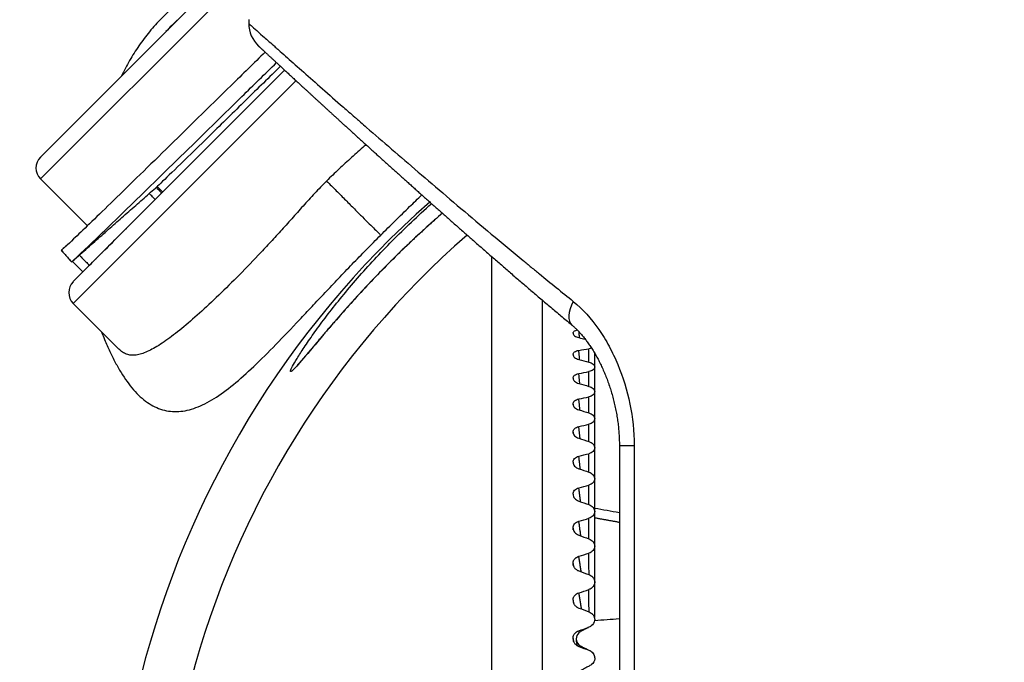
# Model space of a CAD drawing. Extents: x 41 to 787, y 16 to 575.
# Drawn here: x 293 to 309, y 90 to 100 of the extents above; entities that cross this region are included whole.
import ezdxf

# ---------------------------------------------------------------- set-up
doc = ezdxf.new("R2010")
doc.units = 0
doc.layers.add('1', color=7, linetype='CONTINUOUS')

msp = doc.modelspace()

# ---------------------------------------------------------------- linework, layer by layer
at = {"layer": '1', "color": 252, "linetype": 'CONTINUOUS'}
for p, q in [((293.475, 98.099), (296.775, 101.399)), ((296.811, 101.081), (293.475, 97.746)), ((293.475, 97.746), (294.234, 96.987)), ((295.364, 97.624), (295.455, 97.534))]:
    msp.add_line(p, q, dxfattribs=at)
at = {"layer": '1', "color": 51, "linetype": 'CONTINUOUS'}
for p, q in [((296.845, 100.322), (296.845, 100.261)), ((302.845, 93.433), (303.085, 93.433)), ((302.845, 93.433), (302.845, 75.295)), ((303.085, 93.433), (303.085, 74.868))]:
    msp.add_line(p, q, dxfattribs=at)
at = {"layer": '1', "color": 254, "linetype": 'CONTINUOUS'}
for p, q in [((297.426, 99.505), (294.006, 96.084)), ((297.61, 99.335), (294.006, 95.73)), ((294.366, 96.448), (294.363, 96.441)), ((300.78, 75.209), (300.78, 96.488)), ((301.595, 95.787), (301.595, 75.582)), ((294.006, 95.73), (294.744, 94.992)), ((294.744, 94.992), (294.744, 94.993)), ((302.094, 94.905), (302.095, 94.897))]:
    msp.add_line(p, q, dxfattribs=at)
at = {"layer": '1', "color": 150, "linetype": 'CONTINUOUS'}
for p, q in [((293.812, 96.591), (293.813, 96.592)), ((293.978, 96.404), (293.977, 96.404))]:
    msp.add_line(p, q, dxfattribs=at)
at = {"layer": '1', "color": 4, "linetype": 'CONTINUOUS'}
msp.add_arc((311.343, 85.972), 71.12, 323, 180, dxfattribs=at)
at = {"layer": '1', "color": 151, "linetype": 'CONTINUOUS'}
for radius, start, end in [(37.372, 119.1367, 261.5502), (25.286, 124.7569, 55.2375), (25.15, 124.8637, 55.1419)]:
    msp.add_arc((309.845, 85.972), radius, start, end, dxfattribs=at)
at = {"layer": '1', "color": 254, "linetype": 'CONTINUOUS'}
for centre, radius, start, end in [((309.845, 85.972), 25, 124.9801, 269.074), ((309.845, 85.972), 24.841, 125.1054, 269.074), ((309.845, 85.972), 15.211, 131.4559, 268.468), ((309.845, 85.972), 14.41, 131.0592, 165.2966), ((294.182, 95.907), 0.25, 135, 225)]:
    msp.add_arc(centre, radius, start, end, dxfattribs=at)
at = {"layer": '1', "color": 51, "linetype": 'CONTINUOUS'}
msp.add_arc((297.345, 100.261), 0.5, 180, 227.1621, dxfattribs=at)
at = {"layer": '1', "color": 252, "linetype": 'CONTINUOUS'}
msp.add_arc((293.652, 97.922), 0.25, 135, 225, dxfattribs=at)
at = {"layer": '1', "color": 254, "linetype": 'CONTINUOUS'}
msp.add_ellipse((294.761, 97.052), major_axis=(0.106, -0.106), ratio=0.7354, start_param=6.115261, end_param=6.283185, dxfattribs=at)
at = {"layer": '1', "color": 51, "linetype": 'CONTINUOUS'}
msp.add_ellipse((302.397, 95.765), major_axis=(-0.321, -0.384), ratio=0.494735, start_param=5.104392, end_param=6.283421, dxfattribs=at)
at = {"layer": '1', "color": 254, "linetype": 'CONTINUOUS'}
for points, knots in [([(296.409, 101.033), (296.401, 101.029), (296.394, 101.026), (296.22, 100.941), (296.053, 100.844), (295.742, 100.626), (295.596, 100.504), (295.391, 100.3), (295.325, 100.228), (295.202, 100.082), (295.144, 100.006), (295.035, 99.852), (294.983, 99.772), (294.887, 99.61), (294.842, 99.527), (294.796, 99.432), (294.79, 99.42), (294.785, 99.409)], [0, 0, 0, 0, 0.010882, 0.010882, 0.254058, 0.254058, 0.497234, 0.497234, 0.618822, 0.618822, 0.74041, 0.74041, 0.861997, 0.861997, 0.983585, 0.983585, 1, 1, 1, 1]), ([(295.687, 100.312), (295.657, 100.285), (295.628, 100.257), (295.567, 100.196), (295.536, 100.163), (295.505, 100.129)], [0, 0, 0, 0, 0.470262, 0.470262, 1, 1, 1, 1]), ([(298.743, 98.3), (298.734, 98.292), (298.657, 98.223), (298.545, 98.123), (298.407, 98), (298.271, 97.874), (298.171, 97.777), (298.105, 97.712)], [0, 0, 0, 0, 0.042756, 0.361838, 0.521378, 0.680919, 1, 1, 1, 1]), ([(298.105, 97.712), (298.04, 97.646), (297.943, 97.546), (297.817, 97.41), (297.694, 97.272), (297.542, 97.101), (297.359, 96.899), (297.178, 96.702), (296.94, 96.448), (296.649, 96.147), (296.317, 95.82), (296.007, 95.532), (295.723, 95.291), (295.469, 95.101), (295.248, 94.966), (295.091, 94.905), (294.98, 94.89), (294.903, 94.897), (294.834, 94.922), (294.782, 94.957), (294.753, 94.984), (294.744, 94.992)], [0, 0, 0, 0, 0.04097, 0.061455, 0.08194, 0.122911, 0.163881, 0.204851, 0.245821, 0.327761, 0.409702, 0.491642, 0.573582, 0.655523, 0.737463, 0.819403, 0.860374, 0.901344, 0.942314, 0.983284, 1, 1, 1, 1]), ([(298.981, 96.836), (299.059, 96.914), (299.176, 97.03), (299.333, 97.184), (299.477, 97.324), (299.582, 97.424), (299.647, 97.487)], [0, 0, 0, 0, 0.351, 0.526501, 0.702001, 1, 1, 1, 1]), ([(299.979, 97.191), (299.811, 97.045), (299.646, 96.896), (299.276, 96.547), (299.079, 96.351), (298.801, 96.062), (298.711, 95.967), (298.538, 95.779), (298.455, 95.686), (298.221, 95.422), (298.082, 95.259), (297.842, 94.974), (297.746, 94.859), (297.637, 94.733), (297.607, 94.699), (297.559, 94.65), (297.543, 94.635), (297.523, 94.625), (297.519, 94.629), (297.527, 94.658), (297.538, 94.683), (297.573, 94.75), (297.598, 94.792), (297.661, 94.895), (297.699, 94.955), (297.788, 95.088), (297.838, 95.162), (297.951, 95.32), (298.013, 95.405), (298.148, 95.583), (298.22, 95.675), (298.374, 95.865), (298.455, 95.964), (298.713, 96.263), (298.898, 96.466), (299.193, 96.77), (299.294, 96.871), (299.504, 97.073), (299.611, 97.173), (299.748, 97.297), (299.776, 97.322), (299.804, 97.347)], [0, 0, 0, 0, 0.064505, 0.064505, 0.148577, 0.148577, 0.190613, 0.190613, 0.23265, 0.23265, 0.316722, 0.316722, 0.400795, 0.400795, 0.442831, 0.442831, 0.484867, 0.484867, 0.526903, 0.526903, 0.568939, 0.568939, 0.610976, 0.610976, 0.653012, 0.653012, 0.695048, 0.695048, 0.737084, 0.737084, 0.779121, 0.779121, 0.821157, 0.821157, 0.905229, 0.905229, 0.947266, 0.947266, 0.989302, 0.989302, 1, 1, 1, 1]), ([(299.979, 97.191), (299.975, 97.188), (299.952, 97.168), (299.91, 97.131), (299.854, 97.082), (299.799, 97.033), (299.745, 96.984), (299.692, 96.936), (299.639, 96.887), (299.587, 96.839), (299.535, 96.792), (299.485, 96.744), (299.436, 96.698), (299.387, 96.651), (299.338, 96.605), (299.291, 96.559), (299.244, 96.513), (299.198, 96.468), (299.153, 96.423), (299.109, 96.378), (299.065, 96.334), (299.022, 96.291), (298.98, 96.248), (298.938, 96.205), (298.897, 96.162), (298.857, 96.121), (298.817, 96.079), (298.778, 96.038), (298.74, 95.997), (298.703, 95.957), (298.666, 95.918), (298.63, 95.879), (298.595, 95.84), (298.56, 95.802), (298.525, 95.765), (298.492, 95.727), (298.459, 95.691), (298.427, 95.655), (298.395, 95.619), (298.364, 95.585), (298.334, 95.551), (298.305, 95.517), (298.276, 95.484), (298.248, 95.452), (298.22, 95.42), (298.193, 95.389), (298.167, 95.358), (298.141, 95.328), (298.115, 95.299), (298.091, 95.27), (298.067, 95.242), (298.043, 95.214), (298.021, 95.188), (297.999, 95.161), (297.977, 95.136), (297.956, 95.111), (297.936, 95.087), (297.916, 95.064), (297.897, 95.041), (297.879, 95.019), (297.861, 94.998), (297.844, 94.978), (297.827, 94.958), (297.811, 94.939), (297.796, 94.921), (297.781, 94.904), (297.767, 94.887), (297.753, 94.871), (297.74, 94.856), (297.728, 94.842), (297.717, 94.828), (297.706, 94.816), (297.695, 94.804), (297.686, 94.793), (297.677, 94.783), (297.669, 94.774), (297.662, 94.766), (297.656, 94.759), (297.649, 94.752), (297.644, 94.746), (297.639, 94.741), (297.635, 94.737), (297.632, 94.734), (297.63, 94.732), (297.629, 94.73), (297.628, 94.73), (297.628, 94.729), (297.628, 94.729)], [0, 0, 0, 0, 0.003475, 0.019469, 0.035326, 0.051056, 0.066666, 0.082165, 0.09756, 0.112861, 0.128096, 0.14305, 0.157928, 0.172721, 0.18742, 0.202018, 0.216508, 0.230884, 0.245141, 0.259273, 0.273248, 0.287192, 0.301026, 0.314756, 0.328389, 0.341931, 0.355387, 0.368765, 0.382068, 0.395311, 0.408317, 0.421243, 0.434135, 0.446981, 0.459768, 0.472486, 0.485123, 0.497671, 0.510119, 0.522459, 0.534427, 0.546628, 0.55874, 0.570768, 0.582717, 0.594591, 0.606395, 0.618136, 0.629816, 0.64144, 0.653015, 0.664546, 0.675928, 0.687268, 0.698573, 0.709813, 0.72096, 0.731986, 0.742908, 0.753826, 0.764667, 0.77543, 0.786117, 0.796727, 0.807272, 0.817792, 0.828207, 0.838518, 0.848722, 0.858817, 0.868798, 0.87866, 0.888397, 0.898001, 0.907462, 0.916769, 0.9249, 0.933397, 0.942277, 0.950918, 0.959272, 0.9673, 0.974969, 0.981503, 0.987689, 0.994239, 1, 1, 1, 1]), ([(294.461, 95.274), (294.478, 95.231), (294.523, 95.122), (294.596, 94.955), (294.685, 94.776), (294.809, 94.557), (294.944, 94.37), (295.09, 94.219), (295.205, 94.127), (295.325, 94.057), (295.491, 93.992), (295.71, 93.969), (295.988, 94.032), (296.283, 94.181), (296.594, 94.408), (296.925, 94.704), (297.28, 95.058), (297.599, 95.395), (297.869, 95.682), (298.079, 95.905), (298.296, 96.134), (298.482, 96.328), (298.634, 96.485), (298.787, 96.641), (298.903, 96.758), (298.981, 96.836)], [0, 0, 0, 0, 0.021592, 0.055331, 0.089069, 0.122807, 0.190283, 0.224022, 0.25776, 0.291498, 0.325236, 0.392713, 0.460189, 0.527665, 0.595142, 0.662618, 0.730094, 0.797571, 0.831309, 0.865047, 0.898785, 0.932524, 0.949393, 0.966262, 1, 1, 1, 1]), ([(302.094, 95.249), (302.094, 95.263), (302.103, 95.276), (302.13, 95.294), (302.144, 95.3), (302.16, 95.304)], [0, 0, 0, 0, 0.60415, 0.60415, 1, 1, 1, 1]), ([(302.094, 95.249), (302.094, 95.235), (302.103, 95.22), (302.136, 95.195), (302.16, 95.185), (302.188, 95.178)], [0, 0, 0, 0, 0.5, 0.5, 1, 1, 1, 1]), ([(302.094, 94.905), (302.094, 94.92), (302.103, 94.935), (302.136, 94.96), (302.16, 94.968), (302.188, 94.973)], [0, 0, 0, 0, 0.5, 0.5, 1, 1, 1, 1]), ([(302.094, 94.905), (302.094, 94.889), (302.103, 94.873), (302.136, 94.845), (302.16, 94.833), (302.188, 94.826)], [0, 0, 0, 0, 0.5, 0.5, 1, 1, 1, 1]), ([(302.351, 94.783), (302.379, 94.776), (302.403, 94.764), (302.436, 94.736), (302.445, 94.719), (302.445, 94.703)], [0, 0, 0, 0, 0.5, 0.5, 1, 1, 1, 1]), ([(302.445, 94.703), (302.445, 94.686), (302.436, 94.67), (302.402, 94.644), (302.378, 94.634), (302.351, 94.629)], [0, 0, 0, 0, 0.5, 0.5, 1, 1, 1, 1]), ([(302.094, 94.522), (302.094, 94.539), (302.103, 94.556), (302.136, 94.583), (302.16, 94.593), (302.188, 94.598)], [0, 0, 0, 0, 0.5, 0.5, 1, 1, 1, 1]), ([(302.094, 94.522), (302.094, 94.505), (302.103, 94.487), (302.136, 94.457), (302.16, 94.444), (302.188, 94.436)], [0, 0, 0, 0, 0.5, 0.5, 1, 1, 1, 1]), ([(302.351, 94.39), (302.379, 94.383), (302.403, 94.37), (302.436, 94.339), (302.445, 94.321), (302.445, 94.303)], [0, 0, 0, 0, 0.5, 0.5, 1, 1, 1, 1]), ([(302.094, 94.103), (302.094, 94.122), (302.103, 94.14), (302.136, 94.17), (302.16, 94.181), (302.188, 94.187)], [0, 0, 0, 0, 0.5, 0.5, 1, 1, 1, 1]), ([(302.445, 94.303), (302.445, 94.284), (302.436, 94.267), (302.402, 94.238), (302.378, 94.227), (302.351, 94.221)], [0, 0, 0, 0, 0.5, 0.5, 1, 1, 1, 1]), ([(302.094, 94.103), (302.094, 94.084), (302.103, 94.065), (302.136, 94.032), (302.16, 94.019), (302.188, 94.01)], [0, 0, 0, 0, 0.5, 0.5, 1, 1, 1, 1]), ([(302.095, 94.091), (302.095, 94.092), (302.095, 94.093), (302.094, 94.097), (302.094, 94.1), (302.094, 94.103)], [0, 0, 0, 0, 0.192117, 0.192117, 1, 1, 1, 1]), ([(302.351, 93.961), (302.379, 93.953), (302.403, 93.939), (302.436, 93.906), (302.445, 93.886), (302.445, 93.867)], [0, 0, 0, 0, 0.5, 0.5, 1, 1, 1, 1]), ([(302.445, 93.867), (302.445, 93.847), (302.436, 93.828), (302.402, 93.796), (302.378, 93.784), (302.351, 93.778)], [0, 0, 0, 0, 0.5, 0.5, 1, 1, 1, 1]), ([(302.094, 93.649), (302.094, 93.67), (302.103, 93.69), (302.136, 93.722), (302.16, 93.734), (302.188, 93.74)], [0, 0, 0, 0, 0.5, 0.5, 1, 1, 1, 1]), ([(302.094, 93.649), (302.094, 93.629), (302.103, 93.608), (302.136, 93.573), (302.16, 93.559), (302.188, 93.55)], [0, 0, 0, 0, 0.5, 0.5, 1, 1, 1, 1]), ([(302.095, 93.635), (302.095, 93.636), (302.095, 93.638), (302.094, 93.643), (302.094, 93.646), (302.094, 93.649)], [0, 0, 0, 0, 0.361925, 0.361925, 1, 1, 1, 1]), ([(302.351, 93.498), (302.379, 93.489), (302.403, 93.475), (302.436, 93.439), (302.445, 93.418), (302.445, 93.397)], [0, 0, 0, 0, 0.5, 0.5, 1, 1, 1, 1]), ([(302.445, 93.397), (302.445, 93.376), (302.436, 93.355), (302.402, 93.321), (302.378, 93.308), (302.351, 93.301)], [0, 0, 0, 0, 0.5, 0.5, 1, 1, 1, 1]), ([(302.094, 93.163), (302.094, 93.184), (302.103, 93.206), (302.136, 93.24), (302.16, 93.253), (302.188, 93.26)], [0, 0, 0, 0, 0.5, 0.5, 1, 1, 1, 1]), ([(302.094, 93.163), (302.094, 93.141), (302.103, 93.119), (302.136, 93.082), (302.16, 93.066), (302.188, 93.057)], [0, 0, 0, 0, 0.5, 0.5, 1, 1, 1, 1]), ([(302.094, 93.163), (302.094, 93.16), (302.094, 93.157), (302.095, 93.151), (302.096, 93.148), (302.096, 93.145)], [0, 0, 0, 0, 0.490686, 0.490686, 1, 1, 1, 1]), ([(302.351, 93.003), (302.379, 92.993), (302.403, 92.978), (302.436, 92.94), (302.445, 92.918), (302.445, 92.895)], [0, 0, 0, 0, 0.5, 0.5, 1, 1, 1, 1]), ([(302.094, 92.645), (302.094, 92.668), (302.103, 92.691), (302.136, 92.727), (302.16, 92.741), (302.188, 92.749)], [0, 0, 0, 0, 0.5, 0.5, 1, 1, 1, 1]), ([(302.445, 92.895), (302.445, 92.873), (302.436, 92.851), (302.402, 92.815), (302.378, 92.801), (302.351, 92.794)], [0, 0, 0, 0, 0.5, 0.5, 1, 1, 1, 1]), ([(302.094, 92.645), (302.094, 92.622), (302.103, 92.599), (302.136, 92.56), (302.16, 92.544), (302.188, 92.534)], [0, 0, 0, 0, 0.5, 0.5, 1, 1, 1, 1]), ([(302.094, 92.645), (302.094, 92.642), (302.094, 92.64), (302.095, 92.632), (302.096, 92.627), (302.097, 92.623)], [0, 0, 0, 0, 0.360237, 0.360237, 1, 1, 1, 1]), ([(302.351, 92.477), (302.379, 92.467), (302.403, 92.451), (302.436, 92.412), (302.445, 92.388), (302.445, 92.364)], [0, 0, 0, 0, 0.5, 0.5, 1, 1, 1, 1]), ([(302.445, 92.364), (302.445, 92.341), (302.436, 92.318), (302.402, 92.279), (302.378, 92.264), (302.351, 92.256)], [0, 0, 0, 0, 0.5, 0.5, 1, 1, 1, 1]), ([(302.094, 92.099), (302.094, 92.123), (302.103, 92.147), (302.136, 92.186), (302.16, 92.201), (302.188, 92.209)], [0, 0, 0, 0, 0.5, 0.5, 1, 1, 1, 1]), ([(302.094, 92.099), (302.094, 92.075), (302.103, 92.05), (302.136, 92.009), (302.16, 91.993), (302.188, 91.983)], [0, 0, 0, 0, 0.5, 0.5, 1, 1, 1, 1]), ([(302.098, 92.071), (302.097, 92.078), (302.096, 92.085), (302.094, 92.094), (302.094, 92.097), (302.094, 92.099)], [0, 0, 0, 0, 0.736011, 0.736011, 1, 1, 1, 1]), ([(302.351, 91.924), (302.379, 91.914), (302.403, 91.897), (302.436, 91.855), (302.445, 91.83), (302.445, 91.806)], [0, 0, 0, 0, 0.5, 0.5, 1, 1, 1, 1]), ([(302.445, 91.806), (302.445, 91.781), (302.436, 91.757), (302.402, 91.716), (302.378, 91.701), (302.351, 91.692)], [0, 0, 0, 0, 0.5, 0.5, 1, 1, 1, 1]), ([(302.094, 91.527), (302.094, 91.533), (302.094, 91.539), (302.096, 91.549), (302.097, 91.552), (302.098, 91.558), (302.099, 91.561), (302.102, 91.57), (302.105, 91.576), (302.111, 91.587), (302.115, 91.592), (302.124, 91.602), (302.128, 91.607), (302.136, 91.614), (302.138, 91.616), (302.144, 91.62), (302.147, 91.622), (302.161, 91.631), (302.174, 91.637), (302.188, 91.642)], [0, 0, 0, 0, 0.125, 0.125, 0.1875, 0.1875, 0.25, 0.25, 0.375, 0.375, 0.5, 0.5, 0.625, 0.625, 0.6875, 0.6875, 0.75, 0.75, 1, 1, 1, 1]), ([(302.094, 91.527), (302.094, 91.514), (302.096, 91.502), (302.101, 91.486), (302.103, 91.483), (302.105, 91.477), (302.107, 91.474), (302.111, 91.466), (302.115, 91.46), (302.123, 91.449), (302.128, 91.444), (302.138, 91.434), (302.144, 91.43), (302.152, 91.424), (302.155, 91.422), (302.161, 91.418), (302.164, 91.416), (302.174, 91.411), (302.181, 91.408), (302.188, 91.406)], [0, 0, 0, 0, 0.25, 0.25, 0.3125, 0.3125, 0.375, 0.375, 0.5, 0.5, 0.625, 0.625, 0.75, 0.75, 0.8125, 0.8125, 0.875, 0.875, 1, 1, 1, 1]), ([(302.099, 91.494), (302.098, 91.503), (302.096, 91.511), (302.094, 91.522), (302.094, 91.525), (302.094, 91.527)], [0, 0, 0, 0, 0.795216, 0.795216, 1, 1, 1, 1]), ([(302.351, 91.345), (302.365, 91.34), (302.378, 91.333), (302.392, 91.322), (302.395, 91.32), (302.4, 91.316), (302.403, 91.313), (302.41, 91.306), (302.415, 91.301), (302.423, 91.29), (302.427, 91.284), (302.433, 91.273), (302.436, 91.267), (302.439, 91.257), (302.44, 91.254), (302.442, 91.248), (302.443, 91.245), (302.444, 91.235), (302.445, 91.229), (302.445, 91.222)], [0, 0, 0, 0, 0.25, 0.25, 0.3125, 0.3125, 0.375, 0.375, 0.5, 0.5, 0.625, 0.625, 0.75, 0.75, 0.8125, 0.8125, 0.875, 0.875, 1, 1, 1, 1]), ([(302.445, 91.222), (302.445, 91.216), (302.444, 91.21), (302.443, 91.2), (302.442, 91.197), (302.44, 91.191), (302.439, 91.187), (302.434, 91.172), (302.428, 91.161), (302.411, 91.14), (302.401, 91.13), (302.386, 91.12), (302.383, 91.119), (302.377, 91.115), (302.374, 91.113), (302.364, 91.109), (302.358, 91.106), (302.351, 91.104)], [0, 0, 0, 0, 0.125, 0.125, 0.1875, 0.1875, 0.25, 0.25, 0.5, 0.5, 0.75, 0.75, 0.8125, 0.8125, 0.875, 0.875, 1, 1, 1, 1]), ([(302.094, 90.931), (302.094, 90.937), (302.094, 90.944), (302.096, 90.953), (302.097, 90.957), (302.098, 90.963), (302.099, 90.966), (302.102, 90.975), (302.105, 90.981), (302.111, 90.993), (302.115, 90.999), (302.124, 91.009), (302.128, 91.014), (302.136, 91.021), (302.138, 91.023), (302.144, 91.028), (302.147, 91.03), (302.161, 91.04), (302.174, 91.046), (302.188, 91.051)], [0, 0, 0, 0, 0.125, 0.125, 0.1875, 0.1875, 0.25, 0.25, 0.375, 0.375, 0.5, 0.5, 0.625, 0.625, 0.6875, 0.6875, 0.75, 0.75, 1, 1, 1, 1]), ([(302.094, 90.931), (302.094, 90.917), (302.096, 90.904), (302.101, 90.889), (302.103, 90.885), (302.105, 90.879), (302.107, 90.876), (302.111, 90.867), (302.115, 90.861), (302.123, 90.85), (302.128, 90.845), (302.138, 90.835), (302.144, 90.83), (302.152, 90.824), (302.155, 90.822), (302.161, 90.818), (302.164, 90.816), (302.174, 90.811), (302.181, 90.808), (302.188, 90.805)], [0, 0, 0, 0, 0.25, 0.25, 0.3125, 0.3125, 0.375, 0.375, 0.5, 0.5, 0.625, 0.625, 0.75, 0.75, 0.8125, 0.8125, 0.875, 0.875, 1, 1, 1, 1]), ([(302.094, 90.931), (302.094, 90.929), (302.094, 90.927), (302.097, 90.913), (302.099, 90.902), (302.101, 90.891)], [0, 0, 0, 0, 0.150224, 0.150224, 1, 1, 1, 1]), ([(302.351, 90.743), (302.365, 90.738), (302.378, 90.731), (302.392, 90.72), (302.395, 90.718), (302.4, 90.713), (302.403, 90.71), (302.41, 90.703), (302.415, 90.698), (302.423, 90.687), (302.427, 90.681), (302.433, 90.668), (302.436, 90.662), (302.439, 90.653), (302.44, 90.649), (302.442, 90.643), (302.443, 90.64), (302.444, 90.63), (302.445, 90.623), (302.445, 90.616)], [0, 0, 0, 0, 0.25, 0.25, 0.3125, 0.3125, 0.375, 0.375, 0.5, 0.5, 0.625, 0.625, 0.75, 0.75, 0.8125, 0.8125, 0.875, 0.875, 1, 1, 1, 1]), ([(302.094, 90.313), (302.094, 90.32), (302.094, 90.327), (302.096, 90.337), (302.097, 90.34), (302.098, 90.347), (302.099, 90.35), (302.102, 90.36), (302.105, 90.366), (302.111, 90.378), (302.115, 90.384), (302.124, 90.395), (302.128, 90.4), (302.136, 90.407), (302.138, 90.409), (302.144, 90.414), (302.147, 90.416), (302.161, 90.426), (302.174, 90.433), (302.188, 90.438)], [0, 0, 0, 0, 0.125, 0.125, 0.1875, 0.1875, 0.25, 0.25, 0.375, 0.375, 0.5, 0.5, 0.625, 0.625, 0.6875, 0.6875, 0.75, 0.75, 1, 1, 1, 1]), ([(302.094, 90.313), (302.094, 90.3), (302.096, 90.286), (302.101, 90.27), (302.103, 90.267), (302.105, 90.26), (302.107, 90.257), (302.111, 90.248), (302.115, 90.242), (302.123, 90.231), (302.128, 90.225), (302.138, 90.215), (302.144, 90.21), (302.152, 90.204), (302.155, 90.201), (302.161, 90.197), (302.164, 90.196), (302.174, 90.19), (302.181, 90.187), (302.188, 90.184)], [0, 0, 0, 0, 0.25, 0.25, 0.3125, 0.3125, 0.375, 0.375, 0.5, 0.5, 0.625, 0.625, 0.75, 0.75, 0.8125, 0.8125, 0.875, 0.875, 1, 1, 1, 1]), ([(302.104, 90.265), (302.101, 90.279), (302.098, 90.294), (302.094, 90.31), (302.094, 90.312), (302.094, 90.313)], [0, 0, 0, 0, 0.89155, 0.89155, 1, 1, 1, 1]), ([(302.351, 90.121), (302.365, 90.115), (302.378, 90.108), (302.392, 90.097), (302.395, 90.095), (302.4, 90.09), (302.403, 90.087), (302.41, 90.08), (302.415, 90.074), (302.423, 90.063), (302.427, 90.057), (302.433, 90.044), (302.436, 90.038), (302.439, 90.028), (302.44, 90.025), (302.442, 90.018), (302.443, 90.014), (302.444, 90.004), (302.445, 89.997), (302.445, 89.991)], [0, 0, 0, 0, 0.25, 0.25, 0.3125, 0.3125, 0.375, 0.375, 0.5, 0.5, 0.625, 0.625, 0.75, 0.75, 0.8125, 0.8125, 0.875, 0.875, 1, 1, 1, 1])]:
    msp.add_open_spline(points, degree=3, knots=knots, dxfattribs=at)
at = {"layer": '1', "color": 51, "linetype": 'CONTINUOUS'}
for points, knots in [([(296.845, 100.261), (296.845, 100.261), (296.854, 100.253), (296.888, 100.223), (296.914, 100.2), (296.982, 100.139), (297.066, 100.064), (297.183, 99.961), (297.266, 99.887), (297.283, 99.872), (297.318, 99.84), (297.336, 99.824), (297.392, 99.775), (297.431, 99.741), (297.552, 99.633), (297.64, 99.555), (297.829, 99.388), (297.93, 99.299), (298.145, 99.111), (298.258, 99.011), (298.437, 98.855), (298.514, 98.788), (298.592, 98.719), (298.624, 98.691), (298.64, 98.677), (298.688, 98.636), (298.72, 98.607), (298.884, 98.466), (299.019, 98.348), (299.297, 98.108), (299.441, 97.984), (299.736, 97.73), (299.888, 97.601), (300.2, 97.336), (300.359, 97.201), (300.687, 96.925), (300.854, 96.785), (301.112, 96.571), (301.199, 96.499), (301.33, 96.391), (301.374, 96.354), (301.463, 96.282), (301.686, 96.099), (301.914, 95.914), (302.099, 95.765)], [0, 0, 0, 0, 0.0625, 0.0625, 0.125, 0.125, 0.1875, 0.25, 0.25, 0.265625, 0.265625, 0.28125, 0.28125, 0.3125, 0.3125, 0.375, 0.375, 0.4375, 0.4375, 0.5, 0.5, 0.53125, 0.539062, 0.539062, 0.546875, 0.546875, 0.5625, 0.5625, 0.625, 0.625, 0.6875, 0.6875, 0.75, 0.75, 0.8125, 0.8125, 0.875, 0.875, 0.90625, 0.90625, 0.921875, 0.921875, 0.9375, 1, 1, 1, 1]), ([(297.005, 99.895), (297.005, 99.895), (297.005, 99.895), (297.005, 99.894), (297.007, 99.893), (297.008, 99.891), (297.011, 99.889), (297.014, 99.886), (297.018, 99.882), (297.023, 99.878), (297.028, 99.873), (297.034, 99.868), (297.04, 99.862), (297.047, 99.855), (297.055, 99.848), (297.064, 99.84), (297.073, 99.832), (297.083, 99.822), (297.093, 99.813), (297.104, 99.802), (297.116, 99.791), (297.129, 99.78), (297.142, 99.768), (297.156, 99.755), (297.17, 99.741), (297.185, 99.727), (297.201, 99.713), (297.218, 99.698), (297.235, 99.682), (297.253, 99.665), (297.271, 99.648), (297.29, 99.63), (297.31, 99.612), (297.331, 99.593), (297.352, 99.573), (297.374, 99.553), (297.397, 99.532), (297.42, 99.511), (297.444, 99.489), (297.468, 99.466), (297.494, 99.443), (297.52, 99.419), (297.546, 99.394), (297.573, 99.369), (297.601, 99.343), (297.63, 99.317), (297.659, 99.29), (297.689, 99.262), (297.72, 99.234), (297.752, 99.205), (297.784, 99.176), (297.816, 99.146), (297.85, 99.115), (297.884, 99.083), (297.919, 99.051), (297.955, 99.019), (297.991, 98.986), (298.028, 98.952), (298.065, 98.917), (298.104, 98.882), (298.143, 98.846), (298.183, 98.81), (298.223, 98.773), (298.265, 98.735), (298.306, 98.697), (298.349, 98.658), (298.392, 98.619), (298.437, 98.578), (298.481, 98.538), (298.527, 98.496), (298.573, 98.454), (298.62, 98.412), (298.668, 98.368), (298.716, 98.325), (298.765, 98.28), (298.815, 98.235), (298.865, 98.189), (298.916, 98.143), (298.968, 98.096), (299.021, 98.048), (299.074, 98), (299.128, 97.952), (299.183, 97.902), (299.239, 97.853), (299.295, 97.802), (299.351, 97.751), (299.409, 97.7), (299.467, 97.648), (299.526, 97.595), (299.585, 97.542), (299.646, 97.488), (299.707, 97.433), (299.769, 97.378), (299.831, 97.323), (299.895, 97.266), (299.959, 97.21), (300.024, 97.152), (300.089, 97.094), (300.156, 97.035), (300.223, 96.976), (300.291, 96.916), (300.36, 96.855), (300.429, 96.795), (300.499, 96.733), (300.57, 96.671), (300.641, 96.609), (300.713, 96.546), (300.786, 96.483), (300.859, 96.419), (300.934, 96.355), (301.009, 96.29), (301.084, 96.224), (301.16, 96.159), (301.237, 96.093), (301.315, 96.026), (301.393, 95.959), (301.472, 95.891), (301.552, 95.823), (301.633, 95.755), (301.714, 95.686), (301.796, 95.617), (301.878, 95.548), (301.961, 95.478), (302.027, 95.422), (302.066, 95.39), (302.077, 95.381)], [0, 0, 0, 0, 0.003766, 0.009604, 0.016911, 0.024094, 0.031261, 0.038416, 0.045556, 0.052726, 0.059859, 0.067005, 0.07416, 0.081322, 0.088492, 0.095669, 0.102854, 0.110047, 0.117251, 0.124464, 0.131689, 0.138927, 0.146178, 0.153444, 0.160706, 0.167978, 0.175262, 0.182557, 0.189865, 0.197186, 0.204522, 0.211873, 0.21924, 0.226625, 0.234027, 0.241449, 0.248891, 0.256355, 0.263788, 0.271264, 0.278771, 0.286299, 0.293841, 0.301388, 0.30893, 0.316509, 0.324114, 0.33174, 0.339387, 0.347058, 0.354754, 0.362476, 0.370233, 0.378003, 0.385794, 0.393607, 0.401444, 0.409306, 0.417194, 0.425109, 0.433053, 0.441026, 0.449031, 0.457068, 0.465138, 0.473226, 0.481342, 0.489486, 0.497661, 0.505866, 0.514104, 0.522365, 0.53065, 0.53898, 0.547343, 0.555732, 0.564136, 0.572552, 0.581061, 0.58959, 0.59814, 0.606712, 0.615308, 0.623928, 0.632575, 0.641249, 0.649952, 0.658686, 0.667451, 0.676249, 0.685082, 0.693951, 0.702858, 0.711804, 0.72079, 0.729818, 0.73889, 0.748008, 0.757172, 0.766385, 0.775649, 0.784906, 0.794181, 0.803487, 0.812824, 0.822194, 0.831598, 0.841036, 0.850509, 0.860019, 0.869566, 0.879152, 0.888735, 0.898343, 0.907998, 0.917694, 0.927428, 0.937194, 0.946988, 0.956803, 0.966635, 0.976478, 0.986326, 0.996346, 1, 1, 1, 1]), ([(302.099, 95.765), (302.254, 95.641), (302.39, 95.487), (302.571, 95.225), (302.627, 95.133), (302.73, 94.943), (302.776, 94.845), (302.902, 94.541), (302.969, 94.324), (303.059, 93.886), (303.085, 93.662), (303.085, 93.433)], [0, 0, 0, 0, 0.25, 0.25, 0.375, 0.375, 0.5, 0.5, 0.75, 0.75, 1, 1, 1, 1]), ([(302.077, 95.381), (302.082, 95.377), (302.094, 95.367), (302.112, 95.351), (302.131, 95.333), (302.151, 95.314), (302.171, 95.294), (302.191, 95.273), (302.211, 95.25), (302.232, 95.227), (302.252, 95.203), (302.273, 95.177), (302.294, 95.15), (302.315, 95.123), (302.336, 95.094), (302.357, 95.064), (302.378, 95.033), (302.399, 95.001), (302.42, 94.968), (302.44, 94.934), (302.46, 94.9), (302.48, 94.864), (302.5, 94.828), (302.519, 94.79), (302.538, 94.752), (302.557, 94.713), (302.575, 94.673), (302.593, 94.632), (302.611, 94.591), (302.628, 94.549), (302.644, 94.506), (302.66, 94.463), (302.676, 94.418), (302.691, 94.374), (302.705, 94.329), (302.719, 94.283), (302.732, 94.237), (302.744, 94.19), (302.756, 94.144), (302.767, 94.097), (302.778, 94.05), (302.787, 94.002), (302.796, 93.955), (302.805, 93.907), (302.812, 93.86), (302.819, 93.812), (302.825, 93.764), (302.83, 93.717), (302.835, 93.67), (302.838, 93.623), (302.841, 93.578), (302.843, 93.532), (302.844, 93.487), (302.845, 93.454), (302.845, 93.436), (302.845, 93.433)], [0, 0, 0, 0, 0.011807, 0.026128, 0.040674, 0.055463, 0.070513, 0.085839, 0.101457, 0.117378, 0.133616, 0.150146, 0.167486, 0.184646, 0.202132, 0.219926, 0.238012, 0.256375, 0.274992, 0.293842, 0.312927, 0.331874, 0.351511, 0.371242, 0.391087, 0.411066, 0.431197, 0.4515, 0.471993, 0.492659, 0.513595, 0.53458, 0.555678, 0.576876, 0.598162, 0.619522, 0.640943, 0.662416, 0.683788, 0.705313, 0.726761, 0.748147, 0.769484, 0.790784, 0.812062, 0.83333, 0.854549, 0.875512, 0.896176, 0.916571, 0.936724, 0.956664, 0.976416, 0.996011, 1, 1, 1, 1]), ([(302.443, 90.604), (302.438, 90.57), (302.418, 90.538), (302.373, 90.505), (302.355, 90.497), (302.321, 90.479), (302.305, 90.47), (302.271, 90.453), (302.254, 90.444), (302.221, 90.426), (302.204, 90.417), (302.162, 90.379), (302.147, 90.344), (302.145, 90.309)], [0, 0, 0, 0, 0.25, 0.25, 0.375, 0.375, 0.5, 0.5, 0.625, 0.625, 0.75, 0.75, 1, 1, 1, 1]), ([(302.148, 90.28), (302.155, 90.245), (302.178, 90.213), (302.227, 90.184), (302.245, 90.176), (302.279, 90.16), (302.296, 90.151), (302.33, 90.134), (302.347, 90.126), (302.382, 90.109), (302.397, 90.098), (302.435, 90.058), (302.448, 90.021), (302.441, 89.949), (302.422, 89.914), (302.377, 89.878), (302.36, 89.869), (302.325, 89.851), (302.308, 89.841), (302.274, 89.823), (302.257, 89.814), (302.223, 89.795), (302.205, 89.786), (302.163, 89.747), (302.147, 89.711), (302.145, 89.674)], [0, 0, 0, 0, 0.125, 0.125, 0.1875, 0.1875, 0.25, 0.25, 0.3125, 0.3125, 0.375, 0.375, 0.5, 0.5, 0.625, 0.625, 0.6875, 0.6875, 0.75, 0.75, 0.8125, 0.8125, 0.875, 0.875, 1, 1, 1, 1])]:
    msp.add_open_spline(points, degree=3, knots=knots, dxfattribs=at)
at = {"layer": '1', "color": 150, "linetype": 'CONTINUOUS'}
for points, knots in [([(297.111, 99.797), (296.93, 99.619), (296.385, 99.086), (295.48, 98.199), (294.563, 97.304), (294.003, 96.764), (293.843, 96.617), (293.813, 96.592)], [0, 0, 0, 0, 0.121177, 0.357157, 0.593137, 0.829117, 1, 1, 1, 1]), ([(293.978, 96.404), (294.008, 96.43), (294.169, 96.577), (294.731, 97.119), (295.651, 98.017), (296.562, 98.909), (297.11, 99.447), (297.295, 99.627)], [0, 0, 0, 0, 0.170801, 0.406346, 0.641891, 0.877436, 1, 1, 1, 1]), ([(297.358, 99.567), (297.18, 99.393), (296.794, 99.015), (296.213, 98.446), (295.718, 97.963), (295.435, 97.69), (295.353, 97.613), (295.334, 97.597)], [0, 0, 0, 0, 0.218068, 0.438008, 0.657949, 0.877889, 1, 1, 1, 1]), ([(293.999, 96.422), (294.039, 96.458), (294.118, 96.527), (294.236, 96.631), (294.352, 96.733), (294.465, 96.832), (294.576, 96.93), (294.684, 97.025), (294.794, 97.122), (294.904, 97.219), (295.016, 97.317), (295.124, 97.412), (295.23, 97.506), (295.3, 97.567), (295.334, 97.597)], [0, 0, 0, 0, 0.089822, 0.177932, 0.264332, 0.349022, 0.432004, 0.513279, 0.592847, 0.678402, 0.761893, 0.843323, 0.922692, 1, 1, 1, 1]), ([(295.347, 97.608), (295.353, 97.602), (295.359, 97.596), (295.388, 97.567), (295.412, 97.543), (295.436, 97.519)], [0, 0, 0, 0, 0.203442, 0.203442, 1, 1, 1, 1]), ([(294.267, 96.349), (294.336, 96.418), (294.406, 96.488), (294.584, 96.666), (294.692, 96.774), (294.977, 97.059), (295.154, 97.236), (295.332, 97.414)], [0, 0, 0, 0, 0.196036, 0.196036, 0.500646, 0.500646, 1, 1, 1, 1]), ([(295.332, 97.414), (295.317, 97.428), (295.302, 97.443), (295.271, 97.474), (295.256, 97.49), (295.238, 97.507), (295.237, 97.509), (295.235, 97.51)], [0, 0, 0, 0, 0.460108, 0.460108, 0.956536, 0.956536, 1, 1, 1, 1]), ([(295.436, 97.519), (295.435, 97.519), (295.435, 97.518), (295.433, 97.517), (295.432, 97.516), (295.429, 97.513), (295.427, 97.51), (295.422, 97.505), (295.421, 97.504), (295.417, 97.5), (295.415, 97.498), (295.41, 97.492), (295.405, 97.488), (295.398, 97.481), (295.396, 97.478), (295.391, 97.473), (295.388, 97.47), (295.38, 97.462), (295.374, 97.457), (295.365, 97.448), (295.362, 97.445), (295.356, 97.439), (295.353, 97.435), (295.344, 97.426), (295.338, 97.42), (295.332, 97.414)], [0, 0, 0, 0, 0.0625, 0.0625, 0.125, 0.125, 0.25, 0.25, 0.3125, 0.3125, 0.375, 0.375, 0.5, 0.5, 0.5625, 0.5625, 0.625, 0.625, 0.75, 0.75, 0.8125, 0.8125, 0.875, 0.875, 1, 1, 1, 1]), ([(293.888, 96.659), (293.885, 96.656), (293.881, 96.653), (293.871, 96.644), (293.864, 96.638), (293.855, 96.63), (293.852, 96.627), (293.846, 96.622), (293.84, 96.617), (293.835, 96.613), (293.831, 96.608), (293.829, 96.606), (293.823, 96.601), (293.82, 96.598), (293.816, 96.595), (293.815, 96.594), (293.813, 96.593), (293.813, 96.592), (293.812, 96.592), (293.812, 96.592), (293.812, 96.592)], [0, 0, 0, 0, 0.080407, 0.080407, 0.257126, 0.257126, 0.345485, 0.345485, 0.433844, 0.522204, 0.522204, 0.610563, 0.610563, 0.787281, 0.787281, 0.875641, 0.875641, 0.964, 0.964, 1, 1, 1, 1]), ([(293.813, 96.592), (293.829, 96.573), (293.846, 96.554), (293.879, 96.517), (293.895, 96.498), (293.934, 96.454), (293.956, 96.429), (293.978, 96.404)], [0, 0, 0, 0, 0.300011, 0.300011, 0.600022, 0.600022, 1, 1, 1, 1]), ([(294.102, 96.513), (294.112, 96.503), (294.122, 96.493), (294.148, 96.468), (294.163, 96.452), (294.198, 96.417), (294.218, 96.397), (294.247, 96.368), (294.257, 96.358), (294.267, 96.349)], [0, 0, 0, 0, 0.183899, 0.183899, 0.463084, 0.463084, 0.823325, 0.823325, 1, 1, 1, 1]), ([(294.267, 96.349), (294.237, 96.319), (294.207, 96.29), (294.17, 96.253), (294.16, 96.243), (294.159, 96.244)], [0, 0, 0, 0, 0.534206, 0.534206, 1, 1, 1, 1])]:
    msp.add_open_spline(points, degree=3, knots=knots, dxfattribs=at)
at = {"layer": '1', "color": 254, "linetype": 'CONTINUOUS'}
for points, degree in [([(298.105, 97.712), (298.158, 97.659), (298.264, 97.554), (298.417, 97.4), (298.56, 97.257), (298.689, 97.128), (298.799, 97.018), (298.887, 96.93), (298.95, 96.868), (298.974, 96.844), (298.981, 96.836)], 3), ([(294.473, 96.551), (294.467, 96.545), (294.461, 96.541), (294.456, 96.538)], 3), ([(302.188, 95.178), (302.223, 95.17), (302.257, 95.161), (302.292, 95.153)], 3), ([(302.188, 94.973), (302.242, 94.982), (302.297, 94.991), (302.351, 95)], 3), ([(302.393, 95.011), (302.38, 95.006), (302.366, 95.002), (302.351, 95)], 3), ([(302.188, 94.826), (302.242, 94.812), (302.297, 94.798), (302.351, 94.783)], 3), ([(302.445, 94.703), (302.445, 94.926)], 1), ([(302.445, 94.303), (302.445, 94.703)], 1), ([(302.094, 94.522), (302.094, 94.519), (302.094, 94.515), (302.095, 94.512)], 3), ([(302.188, 94.598), (302.242, 94.609), (302.297, 94.619), (302.351, 94.629)], 3), ([(302.188, 94.436), (302.242, 94.421), (302.297, 94.406), (302.351, 94.39)], 3), ([(302.188, 94.187), (302.242, 94.198), (302.297, 94.21), (302.351, 94.221)], 3), ([(302.445, 93.867), (302.445, 94.303)], 1), ([(302.188, 94.01), (302.242, 93.994), (302.297, 93.978), (302.351, 93.961)], 3), ([(302.445, 93.397), (302.445, 93.867)], 1), ([(302.188, 93.74), (302.242, 93.753), (302.297, 93.765), (302.351, 93.778)], 3), ([(302.188, 93.55), (302.242, 93.533), (302.297, 93.515), (302.351, 93.498)], 3), ([(302.445, 92.895), (302.445, 93.397)], 1), ([(302.188, 93.26), (302.242, 93.274), (302.297, 93.288), (302.351, 93.301)], 3), ([(302.188, 93.057), (302.242, 93.039), (302.297, 93.021), (302.351, 93.003)], 3), ([(302.188, 92.749), (302.242, 92.764), (302.297, 92.779), (302.351, 92.794)], 3), ([(302.445, 92.364), (302.445, 92.895)], 1), ([(302.188, 92.534), (302.242, 92.515), (302.297, 92.496), (302.351, 92.477)], 3), ([(302.445, 91.806), (302.445, 92.364)], 1), ([(302.188, 92.209), (302.242, 92.225), (302.297, 92.241), (302.351, 92.256)], 3), ([(302.188, 91.983), (302.242, 91.963), (302.297, 91.943), (302.351, 91.924)], 3), ([(302.445, 91.222), (302.445, 91.806)], 1), ([(302.188, 91.642), (302.242, 91.659), (302.297, 91.676), (302.351, 91.692)], 3), ([(302.188, 91.406), (302.242, 91.385), (302.297, 91.365), (302.351, 91.345)], 3), ([(302.445, 90.672), (302.445, 91.222)], 1), ([(302.188, 91.051), (302.242, 91.068), (302.297, 91.086), (302.351, 91.104)], 3), ([(302.188, 90.805), (302.242, 90.785), (302.297, 90.764), (302.351, 90.743)], 3), ([(302.441, 90.645), (302.444, 90.654), (302.445, 90.663), (302.445, 90.672)], 3), ([(302.445, 90.616), (302.445, 90.612), (302.445, 90.608), (302.444, 90.604)], 3), ([(302.445, 90.605), (302.445, 90.616)], 1), ([(302.188, 90.438), (302.24, 90.456), (302.293, 90.474), (302.345, 90.491)], 3), ([(302.188, 90.184), (302.242, 90.163), (302.297, 90.142), (302.351, 90.121)], 3)]:
    msp.add_open_spline(points, degree=degree, dxfattribs=at)
at = {"layer": '1', "color": 150, "linetype": 'CONTINUOUS'}
for points, degree in [([(295.436, 97.519), (295.44, 97.524), (295.445, 97.53), (295.451, 97.537)], 3), ([(293.812, 96.591), (293.894, 96.497), (293.977, 96.404)], 2), ([(293.989, 96.414), (294.074, 96.329), (294.159, 96.244)], 2)]:
    msp.add_open_spline(points, degree=degree, dxfattribs=at)
at = {"layer": '1', "color": 254, "linetype": 'CONTINUOUS'}
for points, weights in [([(302.2, 95.175), (302.191, 95.272)], [1.01803111196, 1.01809498956]), ([(302.352, 94.783), (302.351, 95)], [1.0179696874, 1.01811269938]), ([(302.202, 94.822), (302.188, 94.973)], [1.01801640502, 1.01811269938]), ([(302.204, 94.432), (302.188, 94.598)], [1.01800035441, 1.01811269938]), ([(302.352, 94.39), (302.351, 94.629)], [1.0179480239, 1.01811269938]), ([(302.207, 94.005), (302.188, 94.187)], [1.0179826129, 1.01811269938]), ([(302.352, 93.961), (302.351, 94.221)], [1.01792435598, 1.01811269938]), ([(302.209, 93.543), (302.188, 93.74)], [1.01796271212, 1.01811269938]), ([(302.352, 93.498), (302.351, 93.778)], [1.0178981787, 1.01811269938]), ([(302.213, 93.049), (302.188, 93.26)], [1.01794002077, 1.01811269938]), ([(302.352, 93.002), (302.351, 93.301)], [1.01786879712, 1.01811269938]), ([(302.216, 92.524), (302.188, 92.749)], [1.01791368395, 1.01811269938]), ([(302.352, 92.477), (302.351, 92.794)], [1.0178352641, 1.01811269938]), ([(302.221, 91.971), (302.188, 92.209)], [1.01788244766, 1.01811269938]), ([(302.352, 91.923), (302.351, 92.256)], [1.01779629977, 1.01811269938]), ([(302.226, 91.391), (302.188, 91.642)], [1.01784442905, 1.01811269938]), ([(302.353, 91.344), (302.351, 91.692)], [1.01775002084, 1.01811269938]), ([(302.233, 90.788), (302.188, 91.051)], [1.01779671381, 1.01811269938]), ([(302.353, 90.742), (302.351, 91.104)], [1.01769362608, 1.01811269938]), ([(302.194, 90.407), (302.188, 90.438)], [1.01807661707, 1.01811269938])]:
    msp.add_rational_spline(points, weights, degree=1, dxfattribs=at)
at = {"layer": '1', "color": 51, "linetype": 'CONTINUOUS'}
for points, degree in [([(302.445, 92.422), (302.578, 92.398), (302.711, 92.374), (302.845, 92.35)], 3), ([(302.445, 92.266), (302.645, 92.23), (302.845, 92.194)], 2), ([(302.443, 90.604), (302.577, 90.614), (302.711, 90.623), (302.845, 90.633)], 3), ([(302.145, 90.309), (302.145, 90.299), (302.146, 90.289), (302.148, 90.28)], 3), ([(302.165, 90.195), (302.148, 90.28)], 1)]:
    msp.add_open_spline(points, degree=degree, dxfattribs=at)

doc.saveas('drawing.dxf')
